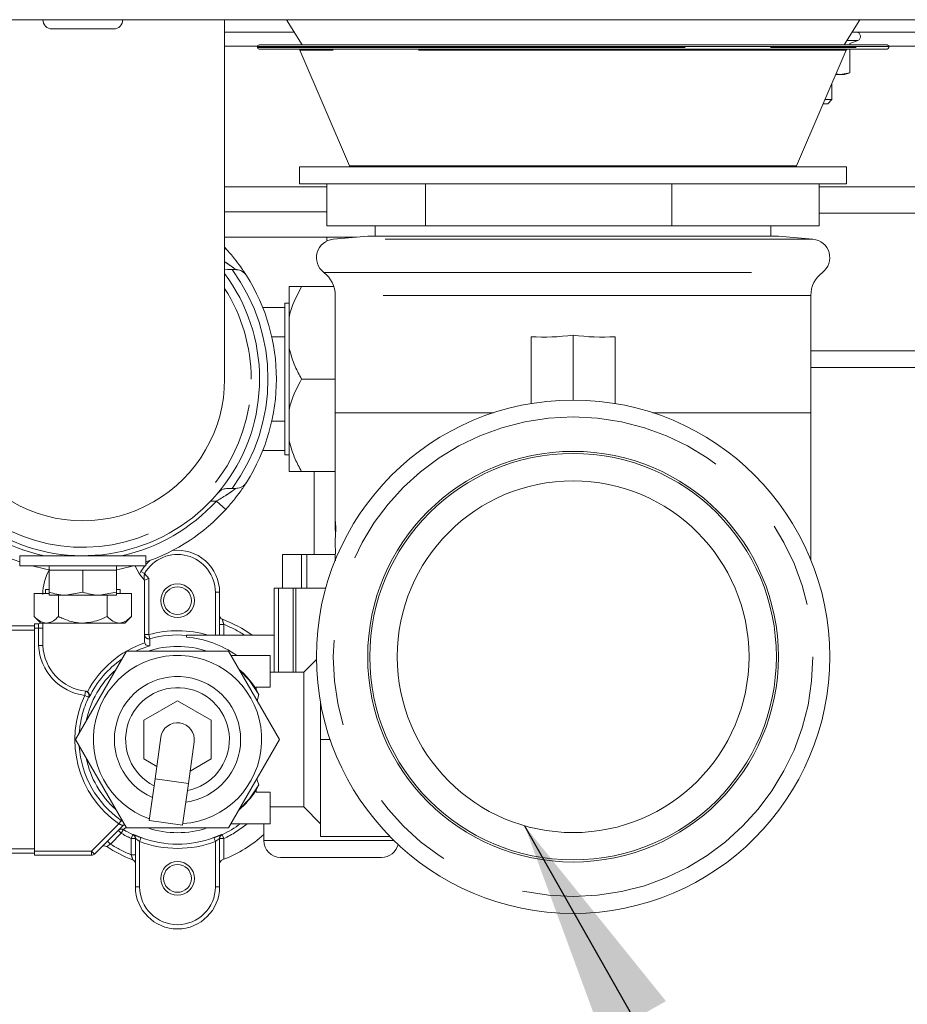
# Paper-space layout 'GMIA Blatt2' of a CAD drawing. Units: millimetres. Extents: x 5 to 415, y 5 to 292.
# Drawn here: x 331 to 345, y 206 to 221 of the extents above; entities that cross this region are included whole.
import ezdxf

# ---------------------------------------------------------------- set-up
doc = ezdxf.new("R2010")
doc.units = ezdxf.units.MM
doc.linetypes.add('PHANTOM', pattern=[12.7, 6.35, -1.27, 1.27, -1.27, 1.27, -1.27])
doc.layers.add('BEMAßUNG', color=96, linetype='Continuous')
doc.dimstyles.new('SLDDIMSTYLE2', dxfattribs={"dimtxt": 0.18, "dimasz": 3.302, "dimexe": 0, "dimexo": 0.0625, "dimgap": 0, "dimtad": 0, "dimtih": 1, "dimtoh": 1, "dimdec": 0, "dimrnd": 1e-09, "dimzin": 0, "dimdsep": 46, "dimtxsty": 'Standard', "dimsah": 1, "dimcen": 0.09, "dimadec": 0, "dimazin": 0, "dimtfac": 3.302, "dimtdec": 0, "dimtofl": 0, "dimtmove": 0, "dimatfit": 3, "dimfxl": 0, "dimfrac": 2, "dimtolj": 1, "dimtzin": 0, "dimarcsym": 0})

psp = doc.layouts.new('GMIA Blatt2')

# ---------------------------------------------------------------- linework, layer by layer
at = {"color": 7, "linetype": 'Continuous', "lineweight": 15}
for p, q in [((310.2219, 220.9882), (354.4469, 220.9882)), ((334.4407, 215.6516), (334.4407, 220.9882)), ((335.3578, 220.9882), (335.5914, 220.6145)), ((343.6399, 220.6145), (343.8735, 220.9882)), ((331.8782, 220.8507), (332.7907, 220.8507)), ((334.4407, 220.8007), (335.475, 220.8007)), ((343.7563, 220.8007), (356.8969, 220.8007)), ((334.9282, 220.5895), (334.9282, 220.577)), ((334.9532, 220.6145), (339.0545, 220.6145)), ((339.0545, 220.6145), (344.2782, 220.6145)), ((343.7243, 220.6361), (343.8433, 220.6795)), ((343.7243, 220.6361), (343.7243, 220.6145)), ((344.3032, 220.577), (344.3032, 220.5895)), ((344.2782, 220.552), (334.9532, 220.552)), ((335.5596, 220.5369), (336.2967, 218.8172)), ((342.9346, 218.8172), (343.6717, 220.5369)), ((343.7243, 220.552), (343.7243, 220.1964)), ((343.5799, 220.1757), (343.5169, 220.1757)), ((343.5205, 220.1842), (343.5799, 220.1757)), ((343.5799, 220.1757), (343.7243, 220.1964)), ((343.6469, 220.1757), (343.5799, 220.1757)), ((343.6469, 220.1757), (343.7243, 220.1964)), ((343.4594, 219.8007), (343.4594, 220.0416)), ((343.3969, 219.7382), (343.3294, 219.7382)), ((343.3562, 219.8007), (343.4594, 219.8007)), ((343.3969, 219.7382), (343.4594, 219.8007)), ((335.5532, 218.802), (335.5532, 218.552)), ((339.153, 218.802), (335.5532, 218.802)), ((343.6782, 218.802), (339.153, 218.802)), ((343.6782, 218.552), (343.6782, 218.802)), ((339.153, 218.552), (335.5532, 218.552)), ((335.959, 217.927), (335.959, 218.552)), ((337.4243, 217.927), (337.4243, 218.552)), ((343.6782, 218.552), (339.153, 218.552)), ((341.081, 217.927), (341.081, 218.552)), ((343.2723, 217.927), (343.2723, 218.552)), ((335.959, 218.1319), (334.4407, 218.1319)), ((356.8969, 218.1132), (343.2723, 218.1132)), ((337.4243, 217.927), (335.959, 217.927)), ((336.6782, 217.927), (336.6782, 217.7717)), ((341.081, 217.927), (337.4243, 217.927)), ((343.2723, 217.927), (341.081, 217.927)), ((342.5532, 217.7717), (342.5532, 217.927)), ((336.3968, 217.7569), (334.4407, 217.7569)), ((335.9594, 217.7569), (335.9594, 217.701)), ((336.5657, 217.7717), (336.0542, 217.727)), ((339.6157, 217.7717), (336.5657, 217.7717)), ((342.6657, 217.7717), (339.6157, 217.7717)), ((343.1771, 217.727), (342.6657, 217.7717)), ((334.4407, 217.6076), (334.4572, 217.5896)), ((334.4407, 217.2839), (334.485, 217.2757)), ((334.485, 217.2757), (334.5529, 217.2757)), ((334.5529, 217.2757), (334.6051, 217.2757)), ((335.3969, 216.5673), (335.3969, 217.0257)), ((336.0629, 217.0257), (335.5844, 217.0257)), ((335.3969, 216.7757), (335.3344, 216.7757)), ((335.3344, 216.7132), (335.3344, 216.7757)), ((336.0844, 216.8921), (336.0844, 215.1507)), ((343.1469, 215.1507), (343.1469, 216.8921)), ((335.0059, 216.7132), (335.3344, 216.7132)), ((335.3344, 216.7132), (335.3344, 216.2757)), ((335.3969, 216.5673), (335.3969, 216.1091)), ((335.3344, 216.2757), (335.1406, 216.2757)), ((335.3344, 216.0204), (335.3344, 216.2757)), ((338.9907, 216.2791), (338.9907, 215.2866)), ((339.6157, 216.3007), (339.6157, 215.3382)), ((340.2407, 215.2866), (340.2407, 216.2791)), ((335.3969, 215.1923), (335.3969, 216.1091)), ((335.3344, 215.2809), (335.3344, 216.0204)), ((350.9594, 215.8194), (343.1469, 215.8194)), ((336.0844, 215.6507), (335.5844, 215.6507)), ((335.3344, 215.0257), (335.3344, 215.2809)), ((335.3969, 215.1923), (335.3969, 214.7341)), ((336.0844, 215.1507), (336.0844, 213.3985)), ((343.1469, 212.9628), (343.1469, 215.1507)), ((335.1406, 215.0257), (335.3344, 215.0257)), ((335.3344, 215.0257), (335.3344, 214.5882)), ((335.3969, 214.2757), (335.3969, 214.7341)), ((335.3344, 214.5882), (335.0059, 214.5882)), ((335.3344, 214.5257), (335.3344, 214.5882)), ((335.3344, 214.5257), (335.3969, 214.5257)), ((336.0844, 214.2757), (335.5844, 214.2757)), ((335.7719, 214.2757), (335.7719, 213.0447)), ((334.6051, 214.0257), (334.5529, 214.0257)), ((336.0919, 213.4219), (336.0844, 213.2522)), ((336.0847, 213.3625), (336.0894, 213.5322)), ((336.0894, 213.5322), (336.0919, 213.4219)), ((336.0844, 213.2584), (336.0844, 213.1844)), ((336.0845, 213.1927), (336.0847, 213.0825)), ((331.3969, 213.0257), (331.3969, 212.8757)), ((333.2719, 213.0257), (331.3969, 213.0257)), ((332.0219, 213.0444), (332.0219, 213.0257)), ((332.6469, 213.0257), (332.6469, 213.0444)), ((333.2719, 212.8757), (333.2719, 213.0257)), ((335.3002, 212.5447), (335.3002, 213.0447)), ((335.46, 213.0447), (335.3002, 213.0447)), ((335.582, 213.0447), (335.46, 213.0447)), ((335.582, 212.5447), (335.582, 213.0447)), ((335.6345, 213.0447), (335.582, 213.0447)), ((335.6611, 213.0447), (335.6345, 213.0447)), ((335.6611, 212.5447), (335.6611, 213.0447)), ((335.9819, 213.0447), (335.6611, 213.0447)), ((336.0868, 213.0447), (335.9819, 213.0447)), ((336.0844, 213.0503), (336.0844, 212.9628)), ((336.0847, 213.0825), (336.0851, 213.0522)), ((336.0853, 212.9513), (336.085, 212.9912)), ((333.2719, 212.8757), (331.3969, 212.8757)), ((331.8344, 212.8757), (331.8344, 212.8132)), ((331.8344, 212.8132), (331.8344, 212.4828)), ((331.8344, 212.8132), (332.0844, 212.8132)), ((332.0844, 212.8132), (332.3344, 212.8132)), ((332.3344, 212.8132), (332.3344, 212.4828)), ((332.3344, 212.8132), (332.5844, 212.8132)), ((332.5844, 212.8132), (332.8344, 212.8132)), ((332.8344, 212.8132), (332.8344, 212.8757)), ((332.8344, 212.8132), (332.8344, 212.4828)), ((333.1052, 212.8809), (333.1772, 212.7528)), ((333.1975, 212.7915), (333.255, 212.8757)), ((333.1772, 212.7528), (333.1975, 212.7915)), ((333.1772, 212.7528), (333.2509, 212.6634)), ((333.3134, 212.6858), (333.2509, 212.6634)), ((333.2509, 212.6634), (333.2509, 211.7516)), ((331.7794, 212.5257), (331.7794, 212.4632)), ((331.7794, 212.5257), (331.8344, 212.5257)), ((332.8344, 212.5257), (332.8894, 212.5257)), ((332.8894, 212.4632), (332.8894, 212.5257)), ((335.1782, 211.2947), (335.1782, 212.5447)), ((335.1782, 212.5447), (335.2407, 212.5447)), ((335.2407, 212.5447), (335.4607, 212.5447)), ((335.4607, 212.5447), (335.5002, 212.5447)), ((335.5002, 212.5447), (335.9419, 212.5447)), ((331.6127, 212.4632), (331.6127, 212.1224)), ((331.6127, 212.4632), (331.8344, 212.4632)), ((331.8344, 212.4382), (332.0844, 212.4382)), ((331.9736, 212.4382), (331.9736, 212.1224)), ((332.3344, 212.4828), (332.0844, 212.4382)), ((332.0844, 212.4382), (332.5844, 212.4382)), ((332.8344, 212.4828), (332.5844, 212.4382)), ((332.8344, 212.4382), (332.5844, 212.4382)), ((332.6952, 212.4382), (332.6952, 212.1224)), ((332.8344, 212.4632), (333.0561, 212.4632)), ((333.0561, 212.4632), (333.0561, 212.1224)), ((334.3657, 212.4822), (334.3657, 211.845)), ((331.6127, 212.1224), (331.7094, 212.0257)), ((332.9594, 212.0257), (333.0561, 212.1224)), ((331.1782, 211.9822), (331.6157, 211.9822)), ((331.6157, 212.0135), (331.6782, 212.0135)), ((331.6157, 211.9822), (331.6157, 212.0135)), ((331.6157, 211.9822), (331.6157, 211.9197)), ((331.7094, 212.0257), (331.7931, 212.0257)), ((331.7407, 211.6912), (331.7407, 212.0257)), ((331.7931, 212.0257), (332.3344, 212.0257)), ((332.8757, 212.0257), (332.3344, 212.0257)), ((332.8757, 212.0257), (332.9594, 212.0257)), ((331.6157, 211.9197), (331.6157, 208.6697)), ((333.8735, 211.817), (333.8735, 211.845)), ((333.8735, 211.845), (335.1782, 211.845)), ((333.2545, 211.7307), (333.2509, 211.7516)), ((332.9829, 211.6072), (332.2251, 210.2947)), ((334.4984, 211.6072), (332.9829, 211.6072)), ((335.2562, 210.2947), (334.4984, 211.6072)), ((335.1157, 211.5447), (334.5345, 211.5447)), ((335.1157, 211.0754), (335.1157, 211.5447)), ((335.8034, 211.4825), (335.6157, 211.2947)), ((335.6157, 211.2947), (335.1157, 211.2947)), ((335.6157, 211.2947), (335.6157, 209.2947)), ((334.9102, 211.0754), (334.9102, 211.0397)), ((335.1157, 211.0754), (334.9102, 211.0754)), ((334.9102, 211.0397), (334.9509, 210.9663)), ((334.9509, 210.9663), (334.924, 210.8701)), ((333.2407, 210.5834), (333.7407, 210.8721)), ((333.7407, 210.8721), (334.2407, 210.5834)), ((335.8657, 210.8382), (335.8657, 210.2947)), ((333.2407, 210.0061), (333.2407, 210.5834)), ((334.2407, 210.5834), (334.2407, 210.0061)), ((333.4931, 210.3294), (333.4065, 209.7104)), ((332.2251, 210.2947), (332.9829, 208.9822)), ((333.9016, 209.6411), (333.9882, 210.2601)), ((334.4984, 208.9822), (335.2562, 210.2947)), ((336.0073, 210.2947), (335.8657, 210.2947)), ((335.8657, 210.2947), (335.8657, 208.8572)), ((333.4323, 209.8954), (333.2407, 210.0061)), ((334.2407, 210.0061), (333.9274, 209.8252)), ((333.4065, 209.7104), (333.3199, 209.0914)), ((333.815, 209.0221), (333.9016, 209.6411)), ((334.9509, 209.6232), (334.9102, 209.5498)), ((334.9102, 209.5498), (334.9102, 209.5141)), ((335.1157, 209.5141), (334.9102, 209.5141)), ((335.1157, 209.5141), (335.1157, 209.0447)), ((335.1157, 209.2947), (335.6157, 209.2947)), ((335.6157, 209.2947), (335.8657, 209.0447)), ((332.9303, 209.0156), (332.509, 208.5943)), ((333.3199, 209.0914), (333.815, 209.0221)), ((335.1157, 209.0447), (334.5345, 209.0447)), ((335.0219, 209.0447), (335.0219, 208.7947)), ((332.9829, 208.9822), (334.4984, 208.9822)), ((333.1157, 208.1072), (333.1157, 208.8271)), ((334.3657, 208.8271), (334.3657, 208.1072)), ((336.8927, 208.8572), (335.8657, 208.8572)), ((331.6157, 208.6072), (331.1157, 208.6072)), ((331.6157, 208.6697), (331.6157, 208.6072)), ((331.6157, 208.576), (331.6157, 208.6072)), ((332.4648, 208.576), (331.6157, 208.576)), ((334.4282, 208.5168), (334.4063, 208.5085)), ((336.7719, 208.5447), (335.2719, 208.5447))]:
    psp.add_line(p, q, dxfattribs=at)
at = {"color": 8, "linetype": 'PHANTOM', "lineweight": 0}
for p, q in [((334.4407, 220.5944), (334.9286, 220.5944)), ((339.0515, 220.5895), (334.9282, 220.5895)), ((334.9282, 220.577), (344.3032, 220.577)), ((344.3032, 220.5895), (339.0515, 220.5895)), ((343.6805, 220.6795), (343.8433, 220.6795)), ((344.3027, 220.5944), (356.8969, 220.5944)), ((343.6717, 220.5369), (335.5596, 220.5369)), ((336.2967, 218.8172), (339.2162, 218.8172)), ((339.2162, 218.8172), (342.9346, 218.8172)), ((334.4407, 218.5069), (335.959, 218.5069)), ((343.2723, 218.5069), (356.8969, 218.5069)), ((343.1771, 217.727), (336.0542, 217.727)), ((334.4407, 217.5746), (334.4572, 217.5896)), ((335.9136, 217.2326), (343.3177, 217.2326)), ((343.1469, 216.8921), (336.0844, 216.8921)), ((343.1469, 216.0694), (350.9594, 216.0694)), ((338.4348, 215.1507), (336.0844, 215.1507)), ((343.1469, 215.1507), (340.7966, 215.1507)), ((334.3187, 213.8382), (334.2332, 213.8382)), ((334.4572, 213.7117), (334.3187, 213.8382)), ((333.2518, 212.7605), (333.1975, 212.7915)), ((333.2518, 212.7605), (333.3134, 212.6858)), ((333.3134, 212.6858), (333.3134, 211.8535)), ((335.2407, 212.5447), (335.2407, 211.2947)), ((335.4607, 211.2947), (335.4607, 212.5447)), ((335.5002, 212.5447), (335.5002, 211.2947)), ((334.3032, 211.845), (334.3032, 212.4822)), ((334.3032, 212.4822), (334.3657, 212.4822)), ((331.6782, 211.951), (331.6157, 211.951)), ((331.6782, 212.0135), (331.6782, 211.951)), ((331.6782, 211.6897), (331.6782, 211.951)), ((331.6782, 211.951), (331.7407, 211.951)), ((334.4282, 212.0055), (334.3657, 212.0055)), ((334.4282, 212.0055), (334.4282, 211.845)), ((331.6157, 211.9197), (331.1782, 211.9197)), ((333.2509, 211.8535), (333.3134, 211.8535)), ((333.3299, 211.7933), (333.3134, 211.8535)), ((332.3647, 210.9517), (332.3722, 211.0137)), ((332.3647, 210.9517), (332.4211, 210.9248)), ((333.4065, 209.7104), (333.9016, 209.6411)), ((332.4648, 208.6385), (332.8696, 209.0433)), ((332.8696, 209.0433), (332.9053, 209.0946)), ((332.9264, 209.0801), (332.9053, 209.0946)), ((332.9469, 209.0275), (332.9549, 209.0307)), ((332.906, 208.9029), (332.7456, 208.7425)), ((332.906, 208.9029), (332.8618, 208.9471)), ((332.9381, 208.9565), (332.906, 208.9029)), ((332.9757, 208.9947), (332.9381, 208.9565)), ((333.0532, 208.8247), (333.0796, 208.8813)), ((333.0796, 208.8813), (333.0797, 208.8837)), ((334.4017, 208.8837), (334.4017, 208.8813)), ((334.4282, 208.8247), (334.4017, 208.8813)), ((332.7456, 208.7425), (332.7014, 208.7867)), ((333.1157, 208.8247), (333.0532, 208.8247)), ((333.0532, 208.5839), (333.0532, 208.8247)), ((333.1782, 208.7794), (333.1999, 208.838)), ((333.1782, 208.7794), (333.1782, 208.1072)), ((334.3032, 208.7794), (334.2814, 208.838)), ((334.3032, 208.1072), (334.3032, 208.7794)), ((334.3657, 208.8247), (334.4282, 208.8247)), ((334.4282, 208.8247), (334.4282, 208.5168)), ((335.0219, 208.7947), (336.9554, 208.7947)), ((331.1782, 208.6697), (331.6157, 208.6697)), ((331.6157, 208.6385), (332.4648, 208.6385)), ((332.4648, 208.6385), (332.509, 208.5943)), ((332.4648, 208.6385), (332.4648, 208.576)), ((333.1157, 208.5839), (333.0532, 208.5839)), ((333.1157, 208.1072), (333.1782, 208.1072)), ((334.3657, 208.1072), (334.3032, 208.1072))]:
    psp.add_line(p, q, dxfattribs=at)
at = {"color": 7, "linetype": 'Continuous', "lineweight": 15, "flags": 128}
for points in [[(331.8372, 212.819), (331.7867, 212.8283), (331.5827, 212.8757)], [(333.0861, 212.8757), (332.8821, 212.8283), (332.8344, 212.8195)], [(333.2719, 212.8956), (333.3093, 212.9345), (333.3304, 212.9537)], [(333.331, 211.6894), (333.1875, 211.6389), (333.116, 211.6072)], [(334.6577, 211.3313), (334.8096, 211.1739), (334.9509, 210.9663)], [(334.9509, 209.6232), (334.8096, 209.4155), (334.6577, 209.2581)]]:
    psp.add_lwpolyline(points, dxfattribs=at)
at = {"color": 7, "linetype": 'Continuous', "lineweight": 15}
for centre, radius in [((339.6157, 211.5257), 3.8125), ((339.6157, 211.5257), 3.05), ((339.6157, 211.5257), 3.0188), ((339.6157, 211.5257), 2.6125), ((333.7407, 212.3572), 0.25), ((333.7407, 212.3572), 0.2063), ((333.7407, 208.2322), 0.25), ((333.7407, 208.2322), 0.2063)]:
    psp.add_circle(centre, radius, dxfattribs=at)
at = {"color": 8, "linetype": 'PHANTOM', "lineweight": 0}
psp.add_circle((339.6157, 211.5257), 3.5615, dxfattribs=at)
at = {"color": 7, "linetype": 'Continuous', "lineweight": 15}
for centre, radius, start, end in [((331.8782, 220.9882), 0.1375, 180, 270), ((332.7907, 220.9882), 0.1375, 270, 360), ((343.8219, 220.7382), 0.0625, 290, 90), ((334.9532, 220.5895), 0.025, 90, 180), ((334.9532, 220.577), 0.025, 180, 270), ((344.2782, 220.5895), 0.025, 0, 90), ((344.2782, 220.577), 0.025, 270, 0), ((335.5367, 220.527), 0.025, 23.19859, 90), ((343.6946, 220.527), 0.025, 90, 156.80141), ((336.3196, 218.827), 0.025, 203.19859, 270), ((342.9117, 218.827), 0.025, 270, 336.80141), ((336.0782, 217.453), 0.275, 95, 233.25789), ((343.1532, 217.453), 0.275, 306.74211, 85), ((332.3344, 215.6507), 2.625, 143.35807, 0), ((332.3344, 215.6507), 2.625, 0, 36.64193), ((335.6594, 216.8921), 0.425, 0, 53.25789), ((343.5719, 216.8921), 0.425, 126.74211, 180), ((332.3344, 215.6507), 2.875, 327.66397, 32.33603), ((332.3345, 215.6513), 2.1061, 179.83816, 359.98305), ((332.3344, 215.6507), 2.875, 222.40902, 250.96856), ((332.3344, 215.6507), 2.875, 289.03144, 317.59098), ((333.7407, 212.4822), 0.625, 0, 96.83719), ((332.4907, 212.451), 0.75, 150.61249, 180), ((334.4282, 212.1395), 0.0625, 180, 249.56122), ((333.7407, 210.2947), 1.9063, 54.41573, 69.56122), ((331.6782, 212.076), 0.0625, 270, 306.42336), ((333.7407, 210.2947), 1.5539, 85.09558, 105.32809), ((333.7407, 210.2947), 1.5281, 54.88855, 85.01256), ((332.4585, 211.7273), 0.7188, 182.87477, 263.61135), ((333.7407, 210.2947), 1.384, 71.49815, 108.50185), ((333.7407, 210.2947), 1.25, 273.57255, 250.49864), ((333.7407, 210.2947), 1.4536, 124.54895, 154.36396), ((333.7407, 210.2947), 1.384, 131.49815, 168.50185), ((333.7407, 210.2947), 0.9375, 277.50161, 246.56959), ((333.7407, 210.2947), 1.3881, 32.59037, 48.99452), ((333.7407, 210.2947), 0.7708, 280.96207, 243.10912), ((333.7407, 210.2947), 0.25, 352.0356, 172.0356), ((333.7407, 210.2947), 0.25, 352.0356, 172.0356), ((333.7407, 210.2947), 1.384, 191.49815, 228.50185), ((333.7407, 210.2947), 1.3881, 311.00548, 327.40963), ((332.9744, 208.9715), 0.0624, 116.1833, 134.99956), ((333.7407, 210.2947), 1.5604, 295.06432, 306.76675), ((333.7407, 210.2947), 1.5604, 239.04918, 244.93568), ((333.7407, 210.2947), 1.384, 251.49815, 288.50185), ((333.7407, 210.2947), 1.9063, 291.14047, 312.23176), ((332.6553, 208.6522), 0.0625, 56.54309, 135), ((333.7407, 210.2947), 1.5539, 249.63415, 290.36585), ((335.2719, 208.7947), 0.25, 180, 270), ((336.7719, 208.7947), 0.25, 270, 346.79644), ((332.4648, 208.6385), 0.0625, 270, 315), ((333.7407, 210.2947), 1.9062, 236.54309, 249.56122), ((333.0532, 208.4499), 0.0625, 0, 69.56122), ((334.4282, 208.4499), 0.0625, 110.43878, 180), ((333.7407, 208.1072), 0.625, 180, 0)]:
    psp.add_arc(centre, radius, start, end, dxfattribs=at)
at = {"color": 8, "linetype": 'PHANTOM', "lineweight": 0}
for centre, radius, start, end in [((332.3344, 215.6507), 2.75, 323.77845, 36.22155), ((332.3344, 215.6507), 2.5, 147.40506, 0), ((332.3344, 215.6507), 2.5, 0, 32.59494), ((332.3344, 215.6507), 2.6875, 222.40902, 257.6192), ((332.3344, 215.6507), 2.6875, 282.3808, 317.59098), ((333.7407, 212.4822), 0.5625, 0, 150.34464), ((333.7407, 210.2947), 1.8438, 57.22773, 68.10657), ((333.3134, 211.8536), 0.0625, 180.02539, 285.32927), ((333.7407, 210.2947), 1.6163, 73.56517, 105.32809), ((413.9496, 212.5886), 80.6236, 180.565165, 180.639035), ((332.4585, 211.7273), 0.7813, 182.75735, 263.10425), ((333.7407, 210.2947), 1.516, 108.70478, 152.03347), ((333.7407, 210.2947), 1.5247, 154.47726, 235.15979), ((333.7407, 210.2947), 1.4623, 154.47726, 176.15983), ((332.3647, 210.9517), 0.0625, 334.47994, 83.07655), ((333.7407, 210.2947), 1.4623, 183.84017, 235.15979), ((333.7407, 210.2947), 1.6229, 295.06432, 309.624), ((332.906, 208.903), 0.0625, 59.01719, 134.98736), ((333.7407, 210.2947), 1.6229, 239.04918, 244.93568), ((333.0532, 208.8247), 0.0625, 0.00984, 64.98059), ((333.0532, 208.8271), 0.0625, 0.00984, 64.94459), ((334.4281, 208.8271), 0.0625, 115.05541, 179.99016), ((334.4281, 208.8247), 0.0625, 115.01941, 179.99016), ((333.7407, 210.2947), 1.8438, 237.33758, 248.10657), ((333.7407, 210.2947), 1.6163, 249.63415, 290.36585), ((333.7407, 208.1072), 0.5625, 180, 0)]:
    psp.add_arc(centre, radius, start, end, dxfattribs=at)
at = {"color": 7, "linetype": 'Continuous', "lineweight": 15}
for major_axis, start_param, end_param in [((2.5729, 2.737), 3.7799549, 3.9578834), ((-2.5729, 2.737), 2.3253019, 2.5032304)]:
    psp.add_ellipse((339.6157, 219.8319), major_axis=major_axis, ratio=0.8836901, start_param=start_param, end_param=end_param, dxfattribs=at)
for points, knots in [([(334.7636, 217.1885), (334.7627, 217.1899), (334.7602, 217.1938), (334.7435, 217.2199), (334.7152, 217.2626), (334.6731, 217.3242), (334.5822, 217.447), (334.5019, 217.5385), (334.4572, 217.5896)], [0, 0, 0, 0, 0.1019254, 0.2785704, 0.2883208, 0.4778727, 0.7086111, 1, 1, 1, 1]), ([(334.6051, 217.2757), (334.6115, 217.2755), (334.6446, 217.2744), (334.7066, 217.2531), (334.7468, 217.2149), (334.7634, 217.1887), (334.7636, 217.1885)], [0, 0, 0, 0, 0.0899648, 0.4718545, 0.9957677, 1, 1, 1, 1]), ([(335.5844, 217.0257), (335.5223, 216.908), (335.4438, 216.7594), (335.405, 216.6004), (335.3969, 216.5673)], [0, 0, 0, 0, 0.7920162, 1, 1, 1, 1]), ([(335.3969, 217.0257), (335.405, 217.0257), (335.4439, 217.0257), (335.5224, 217.0257), (335.5844, 217.0257)], [0, 0, 0, 0, 0.2090249, 1, 1, 1, 1]), ([(335.3969, 216.1091), (335.4236, 216.0166), (335.4692, 215.8584), (335.5506, 215.7116), (335.5844, 215.6507)], [0, 0, 0, 0, 0.5850445, 1, 1, 1, 1]), ([(335.5844, 215.6507), (335.5223, 215.533), (335.4438, 215.3844), (335.405, 215.2254), (335.3969, 215.1923)], [0, 0, 0, 0, 0.7920162, 1, 1, 1, 1]), ([(335.3969, 214.7341), (335.4236, 214.6416), (335.4692, 214.4834), (335.5506, 214.3366), (335.5844, 214.2757)], [0, 0, 0, 0, 0.5850445, 1, 1, 1, 1]), ([(335.5844, 214.2757), (335.5727, 214.2757), (335.4897, 214.2757), (335.4398, 214.2757), (335.3969, 214.2757)], [0, 0, 0, 0, 0.1404705, 1, 1, 1, 1]), ([(334.485, 214.0257), (334.4616, 214.0229), (334.4033, 214.016), (334.3615, 213.9826), (334.3418, 213.9592), (334.3416, 213.959)], [0, 0, 0, 0, 0.3989096, 0.9953006, 1, 1, 1, 1]), ([(334.4572, 213.7117), (334.4587, 213.7134), (334.5067, 213.766), (334.5832, 213.8568), (334.6688, 213.9714), (334.7225, 214.0493), (334.7569, 214.1023), (334.7614, 214.1094), (334.7636, 214.1129)], [0, 0, 0, 0, 0.0097333, 0.307066, 0.5069698, 0.6792799, 0.840673, 1, 1, 1, 1]), ([(334.5529, 214.0257), (334.5363, 214.0257), (334.5124, 214.0257), (334.4914, 214.0257), (334.485, 214.0257)], [0, 0, 0, 0, 0.6964058, 1, 1, 1, 1]), ([(334.7636, 214.1129), (334.7634, 214.1127), (334.7584, 214.1047), (334.7357, 214.0747), (334.687, 214.0358), (334.6297, 214.0287), (334.6051, 214.0257)], [0, 0, 0, 0, 0.00423051, 0.16100491, 0.6400415, 1, 1, 1, 1]), ([(332.0844, 212.4382), (332.0785, 212.4382), (331.9941, 212.4389), (331.9113, 212.4617), (331.8344, 212.4828)], [0, 0, 0, 0, 0.0701852, 1, 1, 1, 1]), ([(331.8344, 212.4828), (331.8344, 212.4644), (331.8344, 212.4407), (331.8344, 212.4386), (331.8344, 212.4382)], [0, 0, 0, 0, 0.7789539, 1, 1, 1, 1]), ([(332.5844, 212.4382), (332.5785, 212.4382), (332.4941, 212.4389), (332.4113, 212.4617), (332.3344, 212.4828)], [0, 0, 0, 0, 0.0701852, 1, 1, 1, 1]), ([(332.8344, 212.4382), (332.8344, 212.4386), (332.8344, 212.4407), (332.8344, 212.4644), (332.8344, 212.4828)], [0, 0, 0, 0, 0.2210461, 1, 1, 1, 1]), ([(331.7931, 212.0257), (331.7614, 212.0313), (331.6984, 212.0424), (331.6411, 212.0958), (331.6127, 212.1224)], [0, 0, 0, 0, 0.5039949, 1, 1, 1, 1]), ([(331.9736, 212.1224), (331.9489, 212.0998), (331.8986, 212.0538), (331.8363, 212.0277), (331.8007, 212.026), (331.7931, 212.0257)], [0, 0, 0, 0, 0.432382, 0.8795474, 1, 1, 1, 1]), ([(332.3344, 212.0257), (332.3261, 212.0258), (332.2255, 212.0271), (332.1009, 212.0613), (331.9956, 212.1118), (331.9736, 212.1224)], [0, 0, 0, 0, 0.0660927, 0.80426887, 1, 1, 1, 1]), ([(332.6952, 212.1224), (332.6528, 212.1021), (332.5391, 212.0479), (332.4133, 212.0342), (332.3344, 212.0257)], [0, 0, 0, 0, 0.3730235, 1, 1, 1, 1]), ([(332.8757, 212.0257), (332.8439, 212.0313), (332.7809, 212.0424), (332.7237, 212.0958), (332.6952, 212.1224)], [0, 0, 0, 0, 0.50399488, 1, 1, 1, 1]), ([(333.0561, 212.1224), (333.0314, 212.0998), (332.9811, 212.0538), (332.9188, 212.0277), (332.8832, 212.026), (332.8757, 212.0257)], [0, 0, 0, 0, 0.432382, 0.8795474, 1, 1, 1, 1]), ([(331.6782, 211.6897), (331.679, 211.6897), (331.6836, 211.6898), (331.6952, 211.6901), (331.712, 211.6905), (331.7278, 211.6909), (331.7386, 211.6912), (331.74, 211.6912), (331.7407, 211.6912)], [0, 0, 0, 0, 0.0260728, 0.1415423, 0.3562197, 0.5708336, 0.7854163, 1, 1, 1, 1]), ([(333.2545, 211.7307), (333.2568, 211.7255), (333.2614, 211.7151), (333.274, 211.7016), (333.2921, 211.6904), (333.3123, 211.6865), (333.3256, 211.688), (333.3309, 211.6893), (333.331, 211.6894)], [0, 0, 0, 0, 0.14702388, 0.29328624, 0.50421278, 0.79902997, 0.99515419, 1, 1, 1, 1]), ([(332.3785, 211.013), (332.3855, 211.0116), (332.3935, 211.01), (332.4007, 211.0062), (332.4017, 211.0057)], [0, 0, 0, 0, 0.8635195, 1, 1, 1, 1]), ([(332.4302, 210.9236), (332.4302, 210.9237), (332.4324, 210.9287), (332.436, 210.9416), (332.4354, 210.9621), (332.4272, 210.9817), (332.4159, 210.9963), (332.4064, 211.0025), (332.4017, 211.0057)], [0, 0, 0, 0, 0.00484878, 0.20074935, 0.49538691, 0.70638948, 0.85281471, 1, 1, 1, 1]), ([(334.921, 209.7141), (334.9228, 209.7021), (334.9281, 209.6674), (334.9418, 209.6407), (334.9509, 209.6232)], [0, 0, 0, 0, 0.3448841, 1, 1, 1, 1])]:
    psp.add_open_spline(points, degree=3, knots=knots, dxfattribs=at)
at = {"color": 8, "linetype": 'PHANTOM', "lineweight": 0}
for points, knots in [([(334.4407, 217.3915), (334.4686, 217.3733), (334.5176, 217.3415), (334.5688, 217.3038), (334.5921, 217.2859), (334.603, 217.2774), (334.6043, 217.2763), (334.6051, 217.2757)], [0, 0, 0, 0, 0.3623351, 0.6334188, 0.7959372, 0.8751965, 1, 1, 1, 1]), ([(334.6051, 214.0257), (334.6038, 214.0246), (334.6022, 214.0234), (334.5894, 214.0134), (334.5652, 213.9948), (334.5139, 213.9577), (334.4316, 213.9025), (334.3621, 213.8629), (334.3187, 213.8382)], [0, 0, 0, 0, 0.1068308, 0.13161, 0.2740307, 0.440688, 0.6511176, 1, 1, 1, 1]), ([(333.2518, 212.7605), (333.2499, 212.7508), (333.2461, 212.7312), (333.2447, 212.7034), (333.2451, 212.683), (333.2457, 212.6738), (333.246, 212.6701), (333.246, 212.6696), (333.246, 212.6693)], [0, 0, 0, 0, 0.24586615, 0.4961476, 0.74262991, 0.86714261, 0.90799812, 1, 1, 1, 1]), ([(334.4282, 212.0055), (334.4254, 212.0145), (334.4201, 212.0322), (334.4134, 212.0558), (334.4086, 212.0728), (334.4065, 212.0802), (334.4064, 212.0808), (334.4063, 212.081)], [0, 0, 0, 0, 0.2537528, 0.498004, 0.7187724, 0.9143818, 1, 1, 1, 1]), ([(332.4302, 210.9236), (332.4294, 210.9237), (332.4264, 210.9241), (332.4234, 210.9245), (332.4211, 210.9248)], [0, 0, 0, 0, 0.2412849, 1, 1, 1, 1]), ([(332.8696, 209.0433), (332.8765, 209.0401), (332.8903, 209.0338), (332.909, 209.0259), (332.9232, 209.02), (332.9301, 209.0167), (332.9302, 209.0159), (332.9303, 209.0156)], [0, 0, 0, 0, 0.2242811, 0.447574, 0.6659495, 0.8750702, 1, 1, 1, 1]), ([(333.1999, 208.838), (333.1873, 208.8427), (333.1616, 208.8524), (333.1273, 208.8661), (333.1007, 208.8767), (333.0831, 208.8835), (333.0808, 208.8836), (333.0797, 208.8837)], [0, 0, 0, 0, 0.2020071, 0.4138683, 0.6114896, 0.8048917, 1, 1, 1, 1]), ([(334.4017, 208.8837), (334.4014, 208.8838), (334.4005, 208.8841), (334.3891, 208.8801), (334.3623, 208.8694), (334.3246, 208.8543), (334.2958, 208.8434), (334.2814, 208.838)], [0, 0, 0, 0, 0.0941237, 0.3071685, 0.5363528, 0.7692498, 1, 1, 1, 1]), ([(332.7456, 208.7425), (332.741, 208.7395), (332.7303, 208.7323), (332.7146, 208.7216), (332.7008, 208.7121), (332.6915, 208.7056), (332.6903, 208.7048), (332.6897, 208.7043)], [0, 0, 0, 0, 0.1612342, 0.3804659, 0.5915071, 0.7969033, 1, 1, 1, 1]), ([(333.1157, 208.8271), (333.116, 208.8272), (333.1165, 208.8272), (333.1203, 208.8247), (333.1269, 208.8196), (333.1409, 208.8083), (333.1584, 208.7943), (333.1716, 208.7844), (333.1782, 208.7794)], [0, 0, 0, 0, 0.1481748, 0.1752155, 0.356652, 0.5553882, 0.7805153, 1, 1, 1, 1]), ([(334.3032, 208.7794), (334.3106, 208.7851), (334.3253, 208.7962), (334.3445, 208.8116), (334.3578, 208.8223), (334.3633, 208.8263), (334.3653, 208.8274), (334.3655, 208.8272), (334.3657, 208.8271)], [0, 0, 0, 0, 0.2504553, 0.495746, 0.7208252, 0.8677401, 0.9159719, 1, 1, 1, 1]), ([(333.075, 208.5085), (333.0748, 208.5093), (333.0743, 208.5108), (333.071, 208.5227), (333.0661, 208.5402), (333.0599, 208.5615), (333.0553, 208.5767), (333.0532, 208.5839)], [0, 0, 0, 0, 0.1812543, 0.3686197, 0.570651, 0.7953288, 1, 1, 1, 1])]:
    psp.add_open_spline(points, degree=3, knots=knots, dxfattribs=at)

# ---------------------------------------------------------------- leaders
at = {"layer": 'BEMAßUNG'}
psp.add_leader([(338.895, 209.0145), (355.1681, 180.2858)], dimstyle='SLDDIMSTYLE2', dxfattribs=at)

doc.saveas('drawing.dxf')
